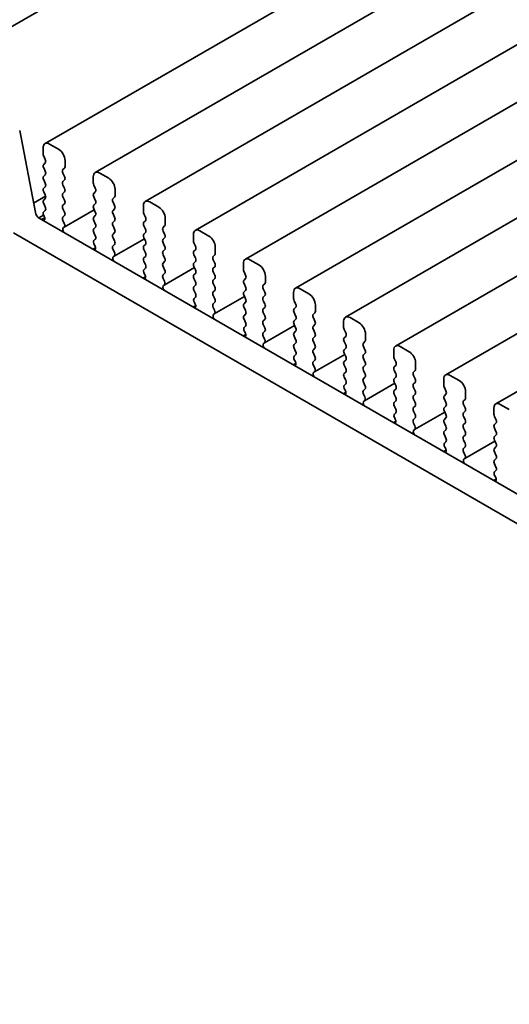
# Model space of a CAD drawing. Units: millimetres. Extents: x 0 to 3168, y 0 to 562.
# Drawn here: x 97 to 124, y 237 to 291 of the extents above; entities that cross this region are included whole.
import ezdxf

# ---------------------------------------------------------------- set-up
doc = ezdxf.new("R2010")
doc.units = ezdxf.units.MM
doc.header["$LTSCALE"] = 1.5
doc.layers.get('Defpoints').update_dxf_attribs({"lineweight": 25})
doc.layers.add('Dimension (ISO)', color=7, linetype='Continuous', lineweight=18)
doc.layers.add('Visible (ISO)', color=7, linetype='Continuous', lineweight=35)
doc.styles.add('Note Text (TK)', font='MS PGothic.ttf')
doc.dimstyles.new('Default - Method 1b (TK)', dxfattribs={"dimscale": 1.5, "dimtxt": 2.5, "dimasz": 2.5, "dimexe": 1, "dimexo": 1.5, "dimgap": 1, "dimtad": 1, "dimrnd": 1e-08, "dimdsep": 46, "dimtxsty": 'Note Text (TK)', "dimcen": 0.09, "dimdle": 5, "dimclrd": 100, "dimclre": 100, "dimclrt": 7, "dimadec": 1, "dimazin": 1, "dimtfac": 1, "dimtmove": 0, "dimatfit": 3, "dimfxl": 1, "dimtolj": 1, "dimlwd": -1, "dimlwe": -1, "dimarcsym": 0})

# ---------------------------------------------------------------- blocks, each defined once
blk = doc.blocks.new('*D4')
at = {"layer": 'Defpoints', "color": 0}
for p in [(87.272, 244.231), (162.225, 200.957), (162.225, 169.113)]:
    blk.add_point(p, dxfattribs=at)
at = {"layer": 'Dimension (ISO)', "color": 100}
for p, q in [((87.272, 241.633), (87.272, 210.655)), ((90.519, 210.513), (158.978, 170.988)), ((162.225, 198.358), (162.225, 167.381))]:
    blk.add_line(p, q, dxfattribs=at)
for points in [[(90.832, 211.054), (90.207, 209.971), (87.272, 212.388)], [(159.29, 171.529), (158.665, 170.447), (162.225, 169.113)]]:
    blk.add_solid(points, dxfattribs=at)
at = {"layer": 'Dimension (ISO)', "color": 7, "insert": (123.991, 194.687), "char_height": 3.75, "attachment_point": 4, "rotation": 330, "style": 'Note Text (TK)'}
blk.add_mtext('\\A1;{\\Q-30.000;\\W0.816;\\H0.816x;106}', dxfattribs=at)

msp = doc.modelspace()

# ---------------------------------------------------------------- linework, layer by layer
at = {"layer": 'Visible (ISO)'}
for p, q in [((142.4011, 317.4981), (91.2208, 287.9491)), ((150.414, 314.6172), (98.0881, 284.4069)), ((153.1717, 313.0251), (100.8458, 282.8147)), ((155.9294, 311.4329), (103.6035, 281.2225)), ((158.6871, 309.8407), (106.3612, 279.6304)), ((161.4448, 308.2486), (109.1189, 278.0382)), ((164.2026, 306.6564), (111.8767, 276.446)), ((166.9603, 305.0642), (114.6344, 274.8539)), ((169.718, 303.4721), (117.3921, 273.2617)), ((172.4757, 301.8799), (120.1498, 271.6695)), ((175.2334, 300.2877), (122.9075, 270.0774)), ((96.6904, 285.1263), (97.5576, 280.6093)), ((97.9845, 284.178), (97.9845, 283.8351)), ((98.8331, 284.0963), (98.3381, 284.3821)), ((98.0128, 283.7207), (98.0977, 283.5411)), ((98.0977, 283.3452), (98.0128, 283.2635)), ((98.0128, 283.0675), (98.0977, 282.8879)), ((99.0735, 282.9777), (99.1583, 283.0594)), ((99.1866, 283.141), (99.1866, 283.484)), ((98.0977, 282.692), (98.0128, 282.6103)), ((99.1583, 282.6021), (99.0735, 282.7818)), ((100.7422, 282.5858), (100.7422, 282.2429)), ((101.5908, 282.5042), (101.0958, 282.7899)), ((98.0128, 282.4144), (98.0977, 282.2347)), ((98.0977, 282.0388), (98.0128, 281.9571)), ((99.0735, 282.3245), (99.1583, 282.4062)), ((99.1583, 281.9489), (99.0735, 282.1286)), ((100.7705, 282.1286), (100.8554, 281.9489)), ((98.1197, 281.5189), (97.4565, 281.136)), ((98.0128, 281.7612), (98.0977, 281.5815)), ((99.0735, 281.6713), (99.1583, 281.753)), ((99.1583, 281.2958), (99.0735, 281.4754)), ((100.8554, 281.753), (100.7705, 281.6713)), ((100.7705, 281.4754), (100.8554, 281.2958)), ((101.8312, 281.3856), (101.916, 281.4672)), ((101.9443, 281.5489), (101.9443, 281.8918)), ((98.0977, 281.3856), (98.0128, 281.3039)), ((98.0128, 281.108), (98.0977, 280.9283)), ((99.0735, 281.0181), (99.1583, 281.0998)), ((100.8554, 281.0998), (100.7705, 281.0181)), ((101.916, 281.01), (101.8312, 281.1896)), ((103.5, 280.9936), (103.5, 280.6507)), ((104.3485, 280.912), (103.8535, 281.1978)), ((98.0043, 280.4743), (97.7385, 280.3209)), ((98.0683, 280.3263), (97.8972, 280.2275)), ((98.0977, 280.7324), (98.0128, 280.6507)), ((98.0128, 280.4548), (98.043, 280.3983)), ((99.1583, 280.6426), (99.0735, 280.8222)), ((99.0735, 280.3649), (99.1583, 280.4466)), ((100.7976, 280.7648), (99.135, 279.805)), ((100.7705, 280.8222), (100.8554, 280.6426)), ((100.8554, 280.4466), (100.7705, 280.3649)), ((101.8312, 280.7324), (101.916, 280.814)), ((101.916, 280.3568), (101.8312, 280.5364)), ((103.5282, 280.5364), (103.6131, 280.3568)), ((97.7635, 280.3048), (153.6661, 248.0294)), ((99.1482, 280.0108), (99.0735, 280.169)), ((99.1032, 279.7867), (99.1348, 279.8048)), ((100.7705, 280.169), (100.8554, 279.9894)), ((100.8554, 279.7934), (100.7705, 279.7117)), ((101.8312, 280.0792), (101.916, 280.1608)), ((101.916, 279.7036), (101.8312, 279.8832)), ((103.6131, 280.1608), (103.5282, 280.0792)), ((103.5282, 279.8832), (103.6131, 279.7036)), ((104.5889, 279.7934), (104.6738, 279.875)), ((104.702, 279.9567), (104.702, 280.2996)), ((153.1478, 246.6956), (96.3492, 279.4883)), ((100.7705, 279.5158), (100.8554, 279.3362)), ((101.8312, 279.426), (101.916, 279.5076)), ((101.916, 279.0504), (101.8312, 279.23)), ((103.6131, 279.5076), (103.5282, 279.426)), ((103.5282, 279.23), (103.6131, 279.0504)), ((104.6738, 279.4178), (104.5889, 279.5974)), ((106.2577, 279.4015), (106.2577, 279.0586)), ((107.1062, 279.3198), (106.6112, 279.6056)), ((100.8554, 279.1402), (100.7807, 279.0683)), ((100.7941, 278.8468), (100.8257, 278.7923)), ((101.8312, 278.7728), (101.916, 278.8544)), ((103.5553, 279.1727), (101.8928, 278.2128)), ((103.6131, 278.8544), (103.5282, 278.7728)), ((104.5889, 279.1402), (104.6738, 279.2219)), ((104.6738, 278.7646), (104.5889, 278.9442)), ((106.286, 278.9442), (106.3708, 278.7646)), ((107.4598, 278.3645), (107.4598, 278.7075)), ((100.8659, 278.6764), (100.7249, 278.595)), ((101.9059, 278.4187), (101.8312, 278.5768)), ((101.8609, 278.1946), (101.8925, 278.2126)), ((103.5282, 278.5768), (103.6131, 278.3972)), ((103.6131, 278.2012), (103.5282, 278.1196)), ((104.5889, 278.487), (104.6738, 278.5687)), ((104.6738, 278.1114), (104.5889, 278.291)), ((106.3708, 278.5687), (106.286, 278.487)), ((106.286, 278.291), (106.3708, 278.1114)), ((107.3466, 278.2012), (107.4315, 278.2829)), ((103.5282, 277.9236), (103.6131, 277.744)), ((104.5889, 277.8338), (104.6738, 277.9155)), ((104.6738, 277.4582), (104.5889, 277.6378)), ((106.3708, 277.9155), (106.286, 277.8338)), ((106.286, 277.6378), (106.3708, 277.4582)), ((107.4315, 277.8256), (107.3466, 278.0053)), ((107.3466, 277.548), (107.4315, 277.6297)), ((109.0154, 277.8093), (109.0154, 277.4664)), ((109.8639, 277.7277), (109.3689, 278.0134)), ((103.6236, 277.0843), (103.4826, 277.0028)), ((103.6131, 277.548), (103.5384, 277.4761)), ((103.5518, 277.2547), (103.5834, 277.2001)), ((104.5889, 277.1806), (104.6738, 277.2623)), ((106.313, 277.5805), (104.6505, 276.6206)), ((106.3708, 277.2623), (106.286, 277.1806)), ((107.4315, 277.1724), (107.3466, 277.3521)), ((109.0437, 277.3521), (109.1285, 277.1724)), ((110.2175, 276.7724), (110.2175, 277.1153)), ((104.6636, 276.8265), (104.5889, 276.9847)), ((104.6186, 276.6024), (104.6502, 276.6205)), ((106.286, 276.9847), (106.3708, 276.805)), ((106.3708, 276.6091), (106.286, 276.5274)), ((107.3466, 276.8948), (107.4315, 276.9765)), ((107.4315, 276.5192), (107.3466, 276.6989)), ((109.1285, 276.9765), (109.0437, 276.8948)), ((109.0437, 276.6989), (109.1285, 276.5192)), ((110.1043, 276.6091), (110.1892, 276.6907)), ((106.286, 276.3315), (106.3708, 276.1518)), ((107.3466, 276.2416), (107.4315, 276.3233)), ((107.4315, 275.866), (107.3466, 276.0457)), ((109.0708, 275.9883), (107.4082, 275.0285)), ((109.1285, 276.3233), (109.0437, 276.2416)), ((109.0437, 276.0457), (109.1285, 275.866)), ((110.1892, 276.2335), (110.1043, 276.4131)), ((110.1043, 275.9559), (110.1892, 276.0375)), ((111.7731, 276.2171), (111.7731, 275.8742)), ((112.6216, 276.1355), (112.1267, 276.4213)), ((106.3814, 275.4921), (106.2403, 275.4107)), ((106.3708, 275.9559), (106.2961, 275.884)), ((106.3095, 275.6625), (106.3411, 275.6079)), ((107.3466, 275.5884), (107.4315, 275.6701)), ((109.1285, 275.6701), (109.0437, 275.5884)), ((110.1892, 275.5803), (110.1043, 275.7599)), ((111.8014, 275.7599), (111.8862, 275.5803)), ((112.9752, 275.1802), (112.9752, 275.5231)), ((107.4213, 275.2343), (107.3466, 275.3925)), ((107.3763, 275.0102), (107.4079, 275.0283)), ((109.0437, 275.3925), (109.1285, 275.2129)), ((109.1285, 275.0169), (109.0437, 274.9352)), ((110.1043, 275.3027), (110.1892, 275.3843)), ((110.1892, 274.9271), (110.1043, 275.1067)), ((111.8862, 275.3843), (111.8014, 275.3027)), ((111.8014, 275.1067), (111.8862, 274.9271)), ((112.8621, 275.0169), (112.9469, 275.0985)), ((109.0437, 274.7393), (109.1285, 274.5597)), ((109.1285, 274.3637), (109.0538, 274.2918)), ((110.1043, 274.6495), (110.1892, 274.7311)), ((110.1892, 274.2739), (110.1043, 274.4535)), ((111.8285, 274.3962), (110.1659, 273.4363)), ((111.8862, 274.7311), (111.8014, 274.6495)), ((111.8014, 274.4535), (111.8862, 274.2739)), ((112.9469, 274.6413), (112.8621, 274.8209)), ((112.8621, 274.3637), (112.9469, 274.4453)), ((114.5308, 274.625), (114.5308, 274.282)), ((115.3794, 274.5433), (114.8844, 274.8291)), ((109.1391, 273.8999), (108.998, 273.8185)), ((109.0672, 274.0703), (109.0988, 274.0157)), ((110.1043, 273.9963), (110.1892, 274.0779)), ((111.8862, 274.0779), (111.8014, 273.9963)), ((112.9469, 273.9881), (112.8621, 274.1677)), ((114.5591, 274.1677), (114.644, 273.9881)), ((115.7329, 273.588), (115.7329, 273.931)), ((110.179, 273.6422), (110.1043, 273.8003)), ((110.134, 273.4181), (110.1657, 273.4361)), ((111.8014, 273.8003), (111.8862, 273.6207)), ((111.8862, 273.4247), (111.8014, 273.3431)), ((112.8621, 273.7105), (112.9469, 273.7921)), ((112.9469, 273.3349), (112.8621, 273.5145)), ((114.644, 273.7921), (114.5591, 273.7105)), ((114.5591, 273.5145), (114.644, 273.3349)), ((115.6198, 273.4247), (115.7046, 273.5064)), ((111.8014, 273.1471), (111.8862, 272.9675)), ((111.8862, 272.7715), (111.8115, 272.6996)), ((112.8621, 273.0573), (112.9469, 273.139)), ((112.9469, 272.6817), (112.8621, 272.8613)), ((114.5862, 272.804), (112.9236, 271.8441)), ((114.644, 273.139), (114.5591, 273.0573)), ((114.5591, 272.8613), (114.644, 272.6817)), ((115.7046, 273.0491), (115.6198, 273.2288)), ((115.6198, 272.7715), (115.7046, 272.8532)), ((117.2885, 273.0328), (117.2885, 272.6899)), ((118.1371, 272.9512), (117.6421, 273.2369)), ((111.8968, 272.3078), (111.7557, 272.2263)), ((111.8249, 272.4782), (111.8565, 272.4236)), ((112.8621, 272.4041), (112.9469, 272.4858)), ((112.9368, 272.05), (112.8621, 272.2081)), ((114.644, 272.4858), (114.5591, 272.4041)), ((114.5591, 272.2081), (114.644, 272.0285)), ((115.7046, 272.3959), (115.6198, 272.5756)), ((115.6198, 272.1183), (115.7046, 272.2)), ((117.3168, 272.5756), (117.4017, 272.3959)), ((117.4017, 272.2), (117.3168, 272.1183)), ((118.4906, 271.9959), (118.4906, 272.3388)), ((112.8918, 271.8259), (112.9234, 271.844)), ((114.644, 271.8326), (114.5591, 271.7509)), ((115.7046, 271.7427), (115.6198, 271.9224)), ((117.3168, 271.9224), (117.4017, 271.7427)), ((118.3775, 271.8326), (118.4623, 271.9142)), ((120.8948, 271.359), (120.3998, 271.6448)), ((114.5591, 271.5549), (114.644, 271.3753)), ((114.644, 271.1794), (114.5693, 271.1075)), ((115.6198, 271.4651), (115.7046, 271.5468)), ((115.7046, 271.0895), (115.6198, 271.2692)), ((117.3439, 271.2118), (115.6813, 270.252)), ((117.4017, 271.5468), (117.3168, 271.4651)), ((117.3168, 271.2692), (117.4017, 271.0895)), ((118.4623, 271.457), (118.3775, 271.6366)), ((118.3775, 271.1794), (118.4623, 271.261)), ((120.0463, 271.4406), (120.0463, 271.0977)), ((114.6545, 270.7156), (114.5135, 270.6342)), ((114.5826, 270.886), (114.6143, 270.8314)), ((115.6198, 270.8119), (115.7046, 270.8936)), ((115.6945, 270.4578), (115.6198, 270.616)), ((117.4017, 270.8936), (117.3168, 270.8119)), ((117.3168, 270.616), (117.4017, 270.4363)), ((118.4623, 270.8038), (118.3775, 270.9834)), ((118.3775, 270.5262), (118.4623, 270.6078)), ((120.0745, 270.9834), (120.1594, 270.8038)), ((120.1594, 270.6078), (120.0745, 270.5262)), ((121.2483, 270.4037), (121.2483, 270.7466)), ((115.6495, 270.2337), (115.6811, 270.2518)), ((117.4017, 270.2404), (117.3168, 270.1587)), ((118.4623, 270.1506), (118.3775, 270.3302)), ((120.0745, 270.3302), (120.1594, 270.1506)), ((121.1352, 270.2404), (121.2201, 270.322)), ((121.2201, 269.8648), (121.1352, 270.0444)), ((123.6525, 269.7668), (123.1575, 270.0526)), ((117.3168, 269.9628), (117.4017, 269.7832)), ((117.4017, 269.5872), (117.327, 269.5153)), ((118.3775, 269.873), (118.4623, 269.9546)), ((118.4623, 269.4974), (118.3775, 269.677)), ((120.1016, 269.6197), (118.4391, 268.6598)), ((120.1594, 269.9546), (120.0745, 269.873)), ((120.0745, 269.677), (120.1594, 269.4974)), ((121.1352, 269.5872), (121.2201, 269.6688)), ((122.804, 269.8485), (122.804, 269.5055)), ((117.4122, 269.1234), (117.2712, 269.042)), ((117.3404, 269.2938), (117.372, 269.2392)), ((118.3775, 269.2198), (118.4623, 269.3014)), ((118.4522, 268.8657), (118.3775, 269.0238)), ((120.1594, 269.3014), (120.0745, 269.2198)), ((120.0745, 269.0238), (120.1594, 268.8442)), ((121.2201, 269.2116), (121.1352, 269.3912)), ((121.1352, 268.934), (121.2201, 269.0156)), ((122.8323, 269.3912), (122.9171, 269.2116)), ((122.9171, 269.0156), (122.8323, 268.934)), ((118.4072, 268.6416), (118.4388, 268.6596)), ((120.1594, 268.6482), (120.0745, 268.5666)), ((121.2201, 268.5584), (121.1352, 268.738)), ((122.8323, 268.738), (122.9171, 268.5584)), ((120.0745, 268.3706), (120.1594, 268.191)), ((120.1594, 267.995), (120.0847, 267.9231)), ((121.1352, 268.2808), (121.2201, 268.3624)), ((121.2201, 267.9052), (121.1352, 268.0848)), ((122.8593, 268.0275), (121.1968, 267.0676)), ((122.9171, 268.3624), (122.8323, 268.2808)), ((122.8323, 268.0848), (122.9171, 267.9052)), ((120.1699, 267.5313), (120.0289, 267.4498)), ((120.0981, 267.7017), (120.1297, 267.6471)), ((121.1352, 267.6276), (121.2201, 267.7092)), ((121.2099, 267.2735), (121.1352, 267.4316)), ((122.9171, 267.7092), (122.8323, 267.6276)), ((122.8323, 267.4316), (122.9171, 267.252)), ((121.1649, 267.0494), (121.1965, 267.0675)), ((122.9171, 267.0561), (122.8323, 266.9744)), ((122.8323, 266.7784), (122.9171, 266.5988)), ((122.9171, 266.4029), (122.8424, 266.331)), ((122.9277, 265.9391), (122.7866, 265.8577)), ((122.8558, 266.1095), (122.8874, 266.0549))]:
    msp.add_line(p, q, dxfattribs=at)
for centre, major_axis, start_param, end_param in [((98.3381, 283.9739), (-0.25, 0.433), 5.4977871, 7.0685835), ((98.1259, 283.7534), (0.1, -0.1732), 3.9269908, 4.5704919), ((98.8331, 283.6881), (-0.25, 0.433), 3.9269908, 5.4977871), ((98.1259, 283.1002), (-0.1, 0.1732), 0.1418971, 1.4288993), ((97.9845, 283.5085), (0.1, -0.1732), 0.1418971, 1.4288993), ((99.0452, 283.2227), (0.1, -0.1732), 0.1418971, 0.7853982), ((98.1259, 282.447), (-0.1, 0.1732), 0.1418971, 1.4288993), ((97.9845, 282.8553), (0.1, -0.1732), 0.1418971, 1.4288993), ((99.1866, 282.8144), (-0.1, 0.1732), 0.1418971, 1.4288993), ((99.0452, 282.5695), (0.1, -0.1732), 0.1418971, 1.4288993), ((101.0958, 282.3817), (-0.25, 0.433), 5.4977871, 7.0685835), ((101.5908, 282.0959), (-0.25, 0.433), 3.9269908, 5.4977871), ((98.1259, 281.7938), (-0.1, 0.1732), 0.1418971, 1.4288993), ((97.9845, 282.2021), (0.1, -0.1732), 0.1418971, 1.4288993), ((99.1866, 282.1612), (-0.1, 0.1732), 0.1418971, 1.4288993), ((99.0452, 281.9163), (0.1, -0.1732), 0.1418971, 1.4288993), ((100.8837, 282.1612), (0.1, -0.1732), 3.9269908, 4.5704919), ((100.7422, 281.9163), (0.1, -0.1732), 0.1418971, 1.4288993), ((97.9845, 281.5489), (0.1, -0.1732), 0.1418971, 1.4288993), ((99.1866, 281.508), (-0.1, 0.1732), 0.1418971, 1.4288993), ((100.8837, 281.508), (-0.1, 0.1732), 0.1418971, 1.4288993), ((101.8029, 281.6305), (0.1, -0.1732), 0.1418971, 0.7853982), ((98.1259, 281.1406), (-0.1, 0.1732), 0.1418971, 1.4288993), ((97.9845, 280.8957), (0.1, -0.1732), 0.1418971, 1.4288993), ((99.1866, 280.8548), (-0.1, 0.1732), 0.1418971, 1.4288993), ((99.0452, 281.2631), (0.1, -0.1732), 0.1418971, 1.4288993), ((100.8837, 280.8548), (-0.1, 0.1732), 0.1418971, 1.4288993), ((100.7422, 281.2631), (0.1, -0.1732), 0.1418971, 1.4288993), ((101.9443, 281.2223), (-0.1, 0.1732), 0.1418971, 1.4288993), ((101.8029, 280.9773), (0.1, -0.1732), 0.1418971, 1.4288993), ((103.8535, 280.7895), (-0.25, 0.433), 5.4977871, 7.0685835), ((104.3485, 280.5038), (-0.25, 0.433), 3.9269908, 5.4977871), ((97.7635, 280.5497), (0.15, -0.2598), 4.1713369, 5.4977871), ((98.1259, 280.4874), (-0.1, 0.1732), 0.1418971, 1.4288993), ((97.9321, 280.361), (0.1, -0.1732), 5.8441759, 7.7378892), ((99.1866, 280.2016), (-0.1, 0.1732), 0.1418971, 1.4288993), ((99.0452, 280.6099), (0.1, -0.1732), 0.1418971, 1.4288993), ((100.8837, 280.2016), (-0.1, 0.1732), 0.1418971, 1.4288993), ((100.7422, 280.6099), (0.1, -0.1732), 0.1418971, 1.4288993), ((101.9443, 280.5691), (-0.1, 0.1732), 0.1418971, 1.4288993), ((101.8029, 280.3241), (0.1, -0.1732), 0.1418971, 1.4288993), ((103.6414, 280.5691), (0.1, -0.1732), 3.9269908, 4.5704919), ((103.5, 280.3241), (0.1, -0.1732), 0.1418971, 1.4288993), ((99.2029, 279.6134), (-0.1, 0.1732), 6.2806299, 8.0948303), ((99.035, 279.9782), (0.1, -0.1732), 6.2806299, 7.7120846), ((100.7422, 279.9567), (0.1, -0.1732), 0.1418971, 1.4288993), ((101.9443, 279.9159), (-0.1, 0.1732), 0.1418971, 1.4288993), ((103.6414, 279.9159), (-0.1, 0.1732), 0.1418971, 1.4288993), ((104.702, 279.6301), (-0.1, 0.1732), 0.1418971, 1.4288993), ((104.5606, 280.0383), (0.1, -0.1732), 0.1418971, 0.7853982), ((100.8837, 279.5484), (-0.1, 0.1732), 0.1418971, 1.4288993), ((100.7422, 279.3035), (0.1, -0.1732), 0.1418971, 1.4288993), ((101.9443, 279.2627), (-0.1, 0.1732), 0.1418971, 1.4288993), ((101.8029, 279.6709), (0.1, -0.1732), 0.1418971, 1.4288993), ((103.6414, 279.2627), (-0.1, 0.1732), 0.1418971, 1.4288993), ((103.5, 279.6709), (0.1, -0.1732), 0.1418971, 1.4288993), ((104.5606, 279.3851), (0.1, -0.1732), 0.1418971, 1.4288993), ((106.6112, 279.1974), (-0.25, 0.433), 5.4977871, 7.0685835), ((107.1062, 278.9116), (-0.25, 0.433), 3.9269908, 5.4977871), ((100.8938, 278.905), (-0.1, 0.1732), 0.1418971, 1.5733518), ((100.7259, 278.7341), (0.1, -0.1732), 6.0423367, 7.8565371), ((101.9443, 278.6095), (-0.1, 0.1732), 0.1418971, 1.4288993), ((101.8029, 279.0177), (0.1, -0.1732), 0.1418971, 1.4288993), ((103.6414, 278.6095), (-0.1, 0.1732), 0.1418971, 1.4288993), ((103.5, 279.0177), (0.1, -0.1732), 0.1418971, 1.4288993), ((104.702, 278.9769), (-0.1, 0.1732), 0.1418971, 1.4288993), ((104.5606, 278.732), (0.1, -0.1732), 0.1418971, 1.4288993), ((106.3991, 278.9769), (0.1, -0.1732), 3.9269908, 4.5704919), ((106.2577, 278.732), (0.1, -0.1732), 0.1418971, 1.4288993), ((101.9606, 278.0212), (-0.1, 0.1732), 6.2806299, 8.0948302), ((101.7928, 278.386), (0.1, -0.1732), 6.2806299, 7.7120846), ((103.5, 278.3645), (0.1, -0.1732), 0.1418971, 1.4288993), ((104.702, 278.3237), (-0.1, 0.1732), 0.1418971, 1.4288993), ((106.3991, 278.3237), (-0.1, 0.1732), 0.1418971, 1.4288993), ((107.4598, 278.0379), (-0.1, 0.1732), 0.1418971, 1.4288993), ((107.3183, 278.4462), (0.1, -0.1732), 0.1418971, 0.7853982), ((103.6414, 277.9563), (-0.1, 0.1732), 0.1418971, 1.4288993), ((103.5, 277.7113), (0.1, -0.1732), 0.1418971, 1.4288993), ((104.702, 277.6705), (-0.1, 0.1732), 0.1418971, 1.4288993), ((104.5606, 278.0788), (0.1, -0.1732), 0.1418971, 1.4288993), ((106.3991, 277.6705), (-0.1, 0.1732), 0.1418971, 1.4288993), ((106.2577, 278.0788), (0.1, -0.1732), 0.1418971, 1.4288993), ((107.3183, 277.793), (0.1, -0.1732), 0.1418971, 1.4288993), ((109.3689, 277.6052), (-0.25, 0.433), 5.4977871, 7.0685835), ((109.8639, 277.3194), (-0.25, 0.433), 3.9269908, 5.4977871), ((103.6515, 277.3128), (-0.1, 0.1732), 0.1418971, 1.5733518), ((103.4837, 277.1419), (0.1, -0.1732), 6.0423367, 7.8565371), ((104.702, 277.0173), (-0.1, 0.1732), 0.1418971, 1.4288993), ((104.5606, 277.4256), (0.1, -0.1732), 0.1418971, 1.4288993), ((106.3991, 277.0173), (-0.1, 0.1732), 0.1418971, 1.4288993), ((106.2577, 277.4256), (0.1, -0.1732), 0.1418971, 1.4288993), ((107.4598, 277.3847), (-0.1, 0.1732), 0.1418971, 1.4288993), ((107.3183, 277.1398), (0.1, -0.1732), 0.1418971, 1.4288993), ((109.1568, 277.3847), (0.1, -0.1732), 3.9269908, 4.5704919), ((109.0154, 277.1398), (0.1, -0.1732), 0.1418971, 1.4288993), ((104.7183, 276.4291), (-0.1, 0.1732), 6.2806299, 8.0948302), ((104.5505, 276.7938), (0.1, -0.1732), 6.2806299, 7.7120846), ((106.3991, 276.3641), (-0.1, 0.1732), 0.1418971, 1.4288993), ((106.2577, 276.7724), (0.1, -0.1732), 0.1418971, 1.4288993), ((107.4598, 276.7315), (-0.1, 0.1732), 0.1418971, 1.4288993), ((107.3183, 276.4866), (0.1, -0.1732), 0.1418971, 1.4288993), ((109.1568, 276.7315), (-0.1, 0.1732), 0.1418971, 1.4288993), ((109.0154, 276.4866), (0.1, -0.1732), 0.1418971, 1.4288993), ((110.2175, 276.4458), (-0.1, 0.1732), 0.1418971, 1.4288993), ((110.0761, 276.854), (0.1, -0.1732), 0.1418971, 0.7853982), ((112.1267, 276.013), (-0.25, 0.433), 5.4977871, 7.0685835), ((106.2577, 276.1192), (0.1, -0.1732), 0.1418971, 1.4288993), ((107.4598, 276.0783), (-0.1, 0.1732), 0.1418971, 1.4288993), ((109.1568, 276.0783), (-0.1, 0.1732), 0.1418971, 1.4288993), ((110.0761, 276.2008), (0.1, -0.1732), 0.1418971, 1.4288993), ((112.6216, 275.7272), (-0.25, 0.433), 3.9269908, 5.4977871), ((106.4092, 275.7207), (-0.1, 0.1732), 0.1418971, 1.5733518), ((106.2414, 275.5497), (0.1, -0.1732), 6.0423367, 7.8565371), ((107.4598, 275.4251), (-0.1, 0.1732), 0.1418971, 1.4288993), ((107.3183, 275.8334), (0.1, -0.1732), 0.1418971, 1.4288993), ((109.1568, 275.4251), (-0.1, 0.1732), 0.1418971, 1.4288993), ((109.0154, 275.8334), (0.1, -0.1732), 0.1418971, 1.4288993), ((110.2175, 275.7926), (-0.1, 0.1732), 0.1418971, 1.4288993), ((110.0761, 275.5476), (0.1, -0.1732), 0.1418971, 1.4288993), ((111.9145, 275.7926), (0.1, -0.1732), 3.9269908, 4.5704919), ((111.7731, 275.5476), (0.1, -0.1732), 0.1418971, 1.4288993), ((107.4761, 274.8369), (-0.1, 0.1732), 6.2806299, 8.0948302), ((107.3082, 275.2017), (0.1, -0.1732), 6.2806299, 7.7120846), ((109.1568, 274.7719), (-0.1, 0.1732), 0.1418971, 1.4288993), ((109.0154, 275.1802), (0.1, -0.1732), 0.1418971, 1.4288993), ((110.2175, 275.1394), (-0.1, 0.1732), 0.1418971, 1.4288993), ((110.0761, 274.8944), (0.1, -0.1732), 0.1418971, 1.4288993), ((111.9145, 275.1394), (-0.1, 0.1732), 0.1418971, 1.4288993), ((111.7731, 274.8944), (0.1, -0.1732), 0.1418971, 1.4288993), ((112.9752, 274.8536), (-0.1, 0.1732), 0.1418971, 1.4288993), ((112.8338, 275.2618), (0.1, -0.1732), 0.1418971, 0.7853982), ((114.8844, 274.4209), (-0.25, 0.433), 5.4977871, 7.0685835), ((109.0154, 274.527), (0.1, -0.1732), 0.1418971, 1.4288993), ((110.2175, 274.4862), (-0.1, 0.1732), 0.1418971, 1.4288993), ((111.9145, 274.4862), (-0.1, 0.1732), 0.1418971, 1.4288993), ((112.9752, 274.2004), (-0.1, 0.1732), 0.1418971, 1.4288993), ((112.8338, 274.6086), (0.1, -0.1732), 0.1418971, 1.4288993), ((115.3794, 274.1351), (-0.25, 0.433), 3.9269908, 5.4977871), ((109.167, 274.1285), (-0.1, 0.1732), 0.1418971, 1.5733518), ((108.9991, 273.9576), (0.1, -0.1732), 6.0423367, 7.8565371), ((110.2175, 273.833), (-0.1, 0.1732), 0.1418971, 1.4288993), ((110.0761, 274.2412), (0.1, -0.1732), 0.1418971, 1.4288993), ((111.9145, 273.833), (-0.1, 0.1732), 0.1418971, 1.4288993), ((111.7731, 274.2412), (0.1, -0.1732), 0.1418971, 1.4288993), ((112.8338, 273.9554), (0.1, -0.1732), 0.1418971, 1.4288993), ((114.6722, 274.2004), (0.1, -0.1732), 3.9269908, 4.5704919), ((114.5308, 273.9554), (0.1, -0.1732), 0.1418971, 1.4288993), ((110.2338, 273.2447), (-0.1, 0.1732), 6.2806299, 8.0948302), ((110.0659, 273.6095), (0.1, -0.1732), 6.2806299, 7.7120846), ((111.9145, 273.1798), (-0.1, 0.1732), 0.1418971, 1.4288993), ((111.7731, 273.588), (0.1, -0.1732), 0.1418971, 1.4288993), ((112.9752, 273.5472), (-0.1, 0.1732), 0.1418971, 1.4288993), ((112.8338, 273.3023), (0.1, -0.1732), 0.1418971, 1.4288993), ((114.6722, 273.5472), (-0.1, 0.1732), 0.1418971, 1.4288993), ((114.5308, 273.3023), (0.1, -0.1732), 0.1418971, 1.4288993), ((115.7329, 273.2614), (-0.1, 0.1732), 0.1418971, 1.4288993), ((115.5915, 273.6697), (0.1, -0.1732), 0.1418971, 0.7853982), ((117.6421, 272.8287), (-0.25, 0.433), 5.4977871, 7.0685835), ((111.7731, 272.9348), (0.1, -0.1732), 0.1418971, 1.4288993), ((112.9752, 272.894), (-0.1, 0.1732), 0.1418971, 1.4288993), ((114.6722, 272.894), (-0.1, 0.1732), 0.1418971, 1.4288993), ((115.7329, 272.6082), (-0.1, 0.1732), 0.1418971, 1.4288993), ((115.5915, 273.0165), (0.1, -0.1732), 0.1418971, 1.4288993), ((118.1371, 272.5429), (-0.25, 0.433), 3.9269908, 5.4977871), ((111.9247, 272.5363), (-0.1, 0.1732), 0.1418971, 1.5733518), ((111.7568, 272.3654), (0.1, -0.1732), 6.0423367, 7.8565371), ((112.9752, 272.2408), (-0.1, 0.1732), 0.1418971, 1.4288993), ((112.8338, 272.6491), (0.1, -0.1732), 0.1418971, 1.4288993), ((114.6722, 272.2408), (-0.1, 0.1732), 0.1418971, 1.4288993), ((114.5308, 272.6491), (0.1, -0.1732), 0.1418971, 1.4288993), ((115.5915, 272.3633), (0.1, -0.1732), 0.1418971, 1.4288993), ((117.43, 272.6082), (0.1, -0.1732), 3.9269908, 4.5704919), ((117.2885, 272.3633), (0.1, -0.1732), 0.1418971, 1.4288993), ((112.9915, 271.6526), (-0.1, 0.1732), 6.2806299, 8.0948302), ((112.8236, 272.0173), (0.1, -0.1732), 6.2806299, 7.7120846), ((114.6722, 271.5876), (-0.1, 0.1732), 0.1418971, 1.4288993), ((114.5308, 271.9959), (0.1, -0.1732), 0.1418971, 1.4288993), ((115.7329, 271.955), (-0.1, 0.1732), 0.1418971, 1.4288993), ((115.5915, 271.7101), (0.1, -0.1732), 0.1418971, 1.4288993), ((117.43, 271.955), (-0.1, 0.1732), 0.1418971, 1.4288993), ((117.2885, 271.7101), (0.1, -0.1732), 0.1418971, 1.4288993), ((118.4906, 271.6693), (-0.1, 0.1732), 0.1418971, 1.4288993), ((118.3492, 272.0775), (0.1, -0.1732), 0.1418971, 0.7853982), ((120.3998, 271.2365), (-0.25, 0.433), 5.4977871, 7.0685835), ((114.6824, 270.9442), (-0.1, 0.1732), 0.1418971, 1.5733518), ((114.5308, 271.3427), (0.1, -0.1732), 0.1418971, 1.4288993), ((115.7329, 271.3018), (-0.1, 0.1732), 0.1418971, 1.4288993), ((117.43, 271.3018), (-0.1, 0.1732), 0.1418971, 1.4288993), ((118.4906, 271.0161), (-0.1, 0.1732), 0.1418971, 1.4288993), ((118.3492, 271.4243), (0.1, -0.1732), 0.1418971, 1.4288993), ((120.1877, 271.0161), (0.1, -0.1732), 3.9269908, 4.5704919), ((120.8948, 270.9507), (-0.25, 0.433), 3.9269908, 5.4977871), ((114.5145, 270.7732), (0.1, -0.1732), 6.0423367, 7.8565371), ((115.7329, 270.6486), (-0.1, 0.1732), 0.1418971, 1.4288993), ((115.5915, 271.0569), (0.1, -0.1732), 0.1418971, 1.4288993), ((117.43, 270.6486), (-0.1, 0.1732), 0.1418971, 1.4288993), ((117.2885, 271.0569), (0.1, -0.1732), 0.1418971, 1.4288993), ((118.3492, 270.7711), (0.1, -0.1732), 0.1418971, 1.4288993), ((120.0463, 270.7711), (0.1, -0.1732), 0.1418971, 1.4288993), ((115.7492, 270.0604), (-0.1, 0.1732), 6.2806299, 8.0948302), ((115.5813, 270.4252), (0.1, -0.1732), 6.2806299, 7.7120846), ((117.43, 269.9954), (-0.1, 0.1732), 0.1418971, 1.4288993), ((117.2885, 270.4037), (0.1, -0.1732), 0.1418971, 1.4288993), ((118.4906, 270.3629), (-0.1, 0.1732), 0.1418971, 1.4288993), ((118.3492, 270.1179), (0.1, -0.1732), 0.1418971, 1.4288993), ((120.1877, 270.3629), (-0.1, 0.1732), 0.1418971, 1.4288993), ((120.0463, 270.1179), (0.1, -0.1732), 0.1418971, 1.4288993), ((121.2483, 270.0771), (-0.1, 0.1732), 0.1418971, 1.4288993), ((121.1069, 270.4853), (0.1, -0.1732), 0.1418971, 0.7853982), ((123.1575, 269.6443), (-0.25, 0.433), 5.4977871, 7.0685835), ((117.4401, 269.352), (-0.1, 0.1732), 0.1418971, 1.5733518), ((117.2885, 269.7505), (0.1, -0.1732), 0.1418971, 1.4288993), ((118.4906, 269.7097), (-0.1, 0.1732), 0.1418971, 1.4288993), ((118.3492, 269.4647), (0.1, -0.1732), 0.1418971, 1.4288993), ((120.1877, 269.7097), (-0.1, 0.1732), 0.1418971, 1.4288993), ((120.0463, 269.4647), (0.1, -0.1732), 0.1418971, 1.4288993), ((121.2483, 269.4239), (-0.1, 0.1732), 0.1418971, 1.4288993), ((121.1069, 269.8321), (0.1, -0.1732), 0.1418971, 1.4288993), ((122.9454, 269.4239), (0.1, -0.1732), 3.9269908, 4.5704919), ((117.2722, 269.1811), (0.1, -0.1732), 6.0423367, 7.8565371), ((118.4906, 269.0565), (-0.1, 0.1732), 0.1418971, 1.4288993), ((120.1877, 269.0565), (-0.1, 0.1732), 0.1418971, 1.4288993), ((121.2483, 268.7707), (-0.1, 0.1732), 0.1418971, 1.4288993), ((121.1069, 269.1789), (0.1, -0.1732), 0.1418971, 1.4288993), ((122.9454, 268.7707), (-0.1, 0.1732), 0.1418971, 1.4288993), ((122.804, 269.1789), (0.1, -0.1732), 0.1418971, 1.4288993), ((118.5069, 268.4682), (-0.1, 0.1732), 6.2806299, 8.0948302), ((118.3391, 268.833), (0.1, -0.1732), 6.2806299, 7.7120846), ((120.1877, 268.4033), (-0.1, 0.1732), 0.1418971, 1.4288993), ((120.0463, 268.8115), (0.1, -0.1732), 0.1418971, 1.4288993), ((121.1069, 268.5257), (0.1, -0.1732), 0.1418971, 1.4288993), ((122.804, 268.5257), (0.1, -0.1732), 0.1418971, 1.4288993), ((120.1978, 267.7598), (-0.1, 0.1732), 0.1418971, 1.5733518), ((120.0463, 268.1583), (0.1, -0.1732), 0.1418971, 1.4288993), ((121.2483, 268.1175), (-0.1, 0.1732), 0.1418971, 1.4288993), ((121.1069, 267.8725), (0.1, -0.1732), 0.1418971, 1.4288993), ((122.9454, 268.1175), (-0.1, 0.1732), 0.1418971, 1.4288993), ((122.804, 267.8725), (0.1, -0.1732), 0.1418971, 1.4288993), ((120.03, 267.5889), (0.1, -0.1732), 6.0423367, 7.8565371), ((121.2483, 267.4643), (-0.1, 0.1732), 0.1418971, 1.4288993), ((122.9454, 267.4643), (-0.1, 0.1732), 0.1418971, 1.4288993), ((121.2646, 266.876), (-0.1, 0.1732), 6.2806299, 8.0948302), ((121.0968, 267.2408), (0.1, -0.1732), 6.2806299, 7.7120846), ((122.9454, 266.8111), (-0.1, 0.1732), 0.1418971, 1.4288993), ((122.804, 267.2194), (0.1, -0.1732), 0.1418971, 1.4288993), ((122.9555, 266.1677), (-0.1, 0.1732), 0.1418971, 1.5733518), ((122.804, 266.5662), (0.1, -0.1732), 0.1418971, 1.4288993), ((122.7877, 265.9967), (0.1, -0.1732), 6.0423368, 7.8565371)]:
    msp.add_ellipse(centre, major_axis=major_axis, ratio=0.5773503, start_param=start_param, end_param=end_param, dxfattribs=at)

# ---------------------------------------------------------------- dimensions: what is measured, and where the dimension line sits
at = {"layer": 'Dimension (ISO)', "color": 100}
dim = msp.add_linear_dim(base=(162.2252, 169.1132), p1=(87.2719, 244.2309), p2=(162.2252, 200.9566), angle=150, text='{\\Q-30.000;\\W0.816;\\H0.816x;<>}', dimstyle='Default - Method 1b (TK)', override={"dimgap": 1, "dimdec": 2, "dimlfac": 1.224745, "dimtol": 0, "dimlim": 0, "dimtp": 0, "dimtm": 0, "dimtdec": 2, "dimtofl": 0, "dimatfit": 1}, dxfattribs=at)
dim.commit()
dim.dimension.update_dxf_attribs({"geometry": '*D4', "text_midpoint": (124.7485, 190.7504), "dimtype": 160})

doc.saveas('drawing.dxf')
